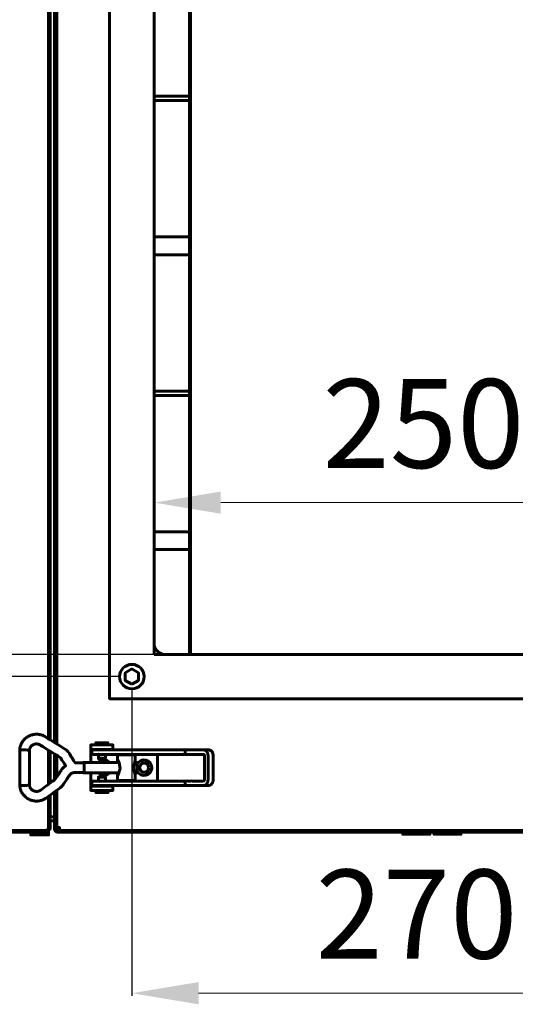
# Model space of a CAD drawing. Units: millimetres. Extents: x 39095 to 77609, y 34815 to 42364.
# Drawn here: x 54909 to 55132, y 35879 to 36322 of the extents above; entities that cross this region are included whole.
import ezdxf

# ---------------------------------------------------------------- set-up
doc = ezdxf.new("R2010")
doc.units = ezdxf.units.MM
doc.linetypes.add('K5LT_BASIC', pattern=[0])
doc.layers.add('Системный слой (3)', color=7, linetype='Continuous')
doc.styles.get("Standard").update_dxf_attribs({"font": 'arial.ttf'})
doc.dimstyles.new('ISO-25', dxfattribs={"dimtxt": 30, "dimasz": 15, "dimexe": 1.25, "dimexo": 5, "dimgap": 10, "dimtad": 1, "dimtxsty": 'Standard', "dimcen": 2.5, "dimadec": 0, "dimazin": 0, "dimtfac": 1, "dimtmove": 0, "dimatfit": 3, "dimfxl": 1, "dimarcsym": 0})

# ---------------------------------------------------------------- blocks, each defined once
blk = doc.blocks.new('*D711')
at = {"color": 0, "lineweight": -2, "transparency": 16777216}
for p, q in [((55168.12, 36536.22), (54827.49, 36536.22)), ((55188.3, 36036.22), (54827.49, 36036.22))]:
    blk.add_line(p, q, dxfattribs=at)
at = {"color": 0, "lineweight": 0, "transparency": 16777216}
blk.add_line((54828.74, 36066.22), (54828.74, 36506.22), dxfattribs=at)
at = {"color": 0, "transparency": 16777216}
for points in [[(54823.74, 36506.22), (54833.74, 36506.22), (54828.74, 36536.22)], [(54823.74, 36066.22), (54833.74, 36066.22), (54828.74, 36036.22)]]:
    blk.add_solid(points, dxfattribs=at)
at = {"layer": 'Defpoints', "color": 0, "transparency": 16777216}
for p in [(54828.74, 36536.22), (55173.12, 36536.22), (55193.3, 36036.22)]:
    blk.add_point(p, dxfattribs=at)
at = {"color": 0, "transparency": 16777216, "insert": (54798.31, 36312.47), "char_height": 40, "attachment_point": 5, "rotation": 90}
blk.add_mtext('500', dxfattribs=at)
blk = doc.blocks.new('*D712')
at = {"color": 0, "lineweight": -2, "transparency": 16777216}
for p, q in [((54954.2, 36546.22), (54738.63, 36546.22)), ((54954.2, 36026.22), (54738.63, 36026.22))]:
    blk.add_line(p, q, dxfattribs=at)
at = {"color": 0, "lineweight": 0, "transparency": 16777216}
blk.add_line((54739.88, 36056.22), (54739.88, 36516.22), dxfattribs=at)
at = {"color": 0, "transparency": 16777216}
for points in [[(54734.88, 36516.22), (54744.88, 36516.22), (54739.88, 36546.22)], [(54734.88, 36056.22), (54744.88, 36056.22), (54739.88, 36026.22)]]:
    blk.add_solid(points, dxfattribs=at)
at = {"layer": 'Defpoints', "color": 0, "transparency": 16777216}
for p in [(54739.88, 36546.22), (54959.2, 36546.22), (54959.2, 36026.22)]:
    blk.add_point(p, dxfattribs=at)
at = {"color": 0, "transparency": 16777216, "insert": (54709.46, 36312.9), "char_height": 40, "attachment_point": 5, "rotation": 90}
blk.add_mtext('520', dxfattribs=at)
blk = doc.blocks.new('*D715')
at = {"color": 0, "lineweight": -2, "transparency": 16777216}
for p, q in [((54969.2, 36309.66), (54969.2, 36103.28)), ((55219.2, 36292.18), (55219.2, 36103.28))]:
    blk.add_line(p, q, dxfattribs=at)
at = {"color": 0, "lineweight": 0, "transparency": 16777216}
blk.add_line((54999.2, 36104.53), (55189.2, 36104.53), dxfattribs=at)
at = {"color": 0, "transparency": 16777216}
for points in [[(54999.2, 36109.53), (54999.2, 36099.53), (54969.2, 36104.53)], [(55189.2, 36109.53), (55189.2, 36099.53), (55219.2, 36104.53)]]:
    blk.add_solid(points, dxfattribs=at)
at = {"layer": 'Defpoints', "color": 0, "transparency": 16777216}
for p in [(54969.2, 36314.66), (55219.2, 36297.18), (55219.2, 36104.53)]:
    blk.add_point(p, dxfattribs=at)
at = {"color": 0, "transparency": 16777216, "insert": (55090.41, 36134.95), "char_height": 40, "attachment_point": 5}
blk.add_mtext('250', dxfattribs=at)
blk = doc.blocks.new('*D716')
at = {"color": 0, "lineweight": -2, "transparency": 16777216}
for p, q in [((54959.2, 36021.22), (54959.2, 35882.46)), ((55229.2, 36021.22), (55229.2, 35882.46))]:
    blk.add_line(p, q, dxfattribs=at)
at = {"color": 0, "lineweight": 0, "transparency": 16777216}
blk.add_line((54989.2, 35883.71), (55199.2, 35883.71), dxfattribs=at)
at = {"color": 0, "transparency": 16777216}
for points in [[(54989.2, 35888.71), (54989.2, 35878.71), (54959.2, 35883.71)], [(55199.2, 35888.71), (55199.2, 35878.71), (55229.2, 35883.71)]]:
    blk.add_solid(points, dxfattribs=at)
at = {"layer": 'Defpoints', "color": 0, "transparency": 16777216}
for p in [(54959.2, 36026.22), (55229.2, 36026.22), (55229.2, 35883.71)]:
    blk.add_point(p, dxfattribs=at)
at = {"color": 0, "transparency": 16777216, "insert": (55087.28, 35914.13), "char_height": 40, "attachment_point": 5}
blk.add_mtext('270', dxfattribs=at)

msp = doc.modelspace()

# ---------------------------------------------------------------- linework, layer by layer
at = {"layer": 'Системный слой (3)', "linetype": 'K5LT_BASIC', "lineweight": 60}
for p, q in [((54922.396, 35997.794), (54922.396, 36574.853)), ((54985.162, 36036.225), (54985.162, 36536.225)), ((54985.512, 36036.225), (54985.512, 36536.225)), ((54969.196, 36287.525), (54985.162, 36287.525)), ((54985.162, 36285.525), (54969.196, 36285.525)), ((54969.196, 36154.775), (54985.162, 36154.775)), ((54985.162, 36152.775), (54969.196, 36152.775)), ((54943.446, 35993.228), (54943.446, 35993.475)), ((54947.946, 35993.228), (54947.946, 35993.475)), ((54922.396, 35978.258), (54922.396, 35992.642)), ((54925.096, 35990.941), (54925.096, 35980.619)), ((54944.121, 35989.506), (54944.121, 35991.228)), ((54947.271, 35989.506), (54947.271, 35991.228)), ((54955.215, 35991.228), (54955.215, 35990.978)), ((54958.215, 35991.228), (54958.215, 35990.978)), ((54970.696, 35991.228), (54970.696, 35979.228)), ((54937.503, 35987.578), (54953.393, 35987.578)), ((54944.142, 35980.946), (54944.142, 35979.228)), ((54947.292, 35980.946), (54947.292, 35979.228)), ((54943.467, 35977.228), (54943.467, 35976.975)), ((54947.967, 35977.228), (54947.967, 35976.975)), ((54950.696, 35976.975), (54950.696, 35977.228)), ((54955.215, 35979.228), (54955.215, 35979.478)), ((54958.215, 35979.228), (54958.215, 35979.478)), ((54922.396, 35961.225), (54924.396, 35961.225))]:
    msp.add_line(p, q, dxfattribs=at)
for points in [[(54921.696, 36574.341), (54921.696, 35998.235)], [(55239.196, 36016.225), (54949.196, 36016.225), (54949.196, 36556.225), (55239.196, 36556.225)], [(54969.196, 36036.225), (54969.196, 36536.225), (55219.196, 36536.225), (55219.196, 36036.225)], [(54985.162, 36224.15), (54969.196, 36224.15)], [(54969.196, 36216.15), (54985.162, 36216.15)], [(54985.162, 36091.4), (54969.196, 36091.4)], [(54969.196, 36083.4), (54985.162, 36083.4)], [(54959.196, 36022.795), (54962.167, 36024.51), (54962.167, 36027.94), (54959.196, 36029.655), (54956.226, 36027.94), (54956.226, 36024.51)], [(54924.396, 36023.125), (54925.396, 36023.125)], [(54924.396, 36014.125), (54925.396, 36014.125)], [(54921.696, 35993.082), (54921.696, 35977.745)], [(54924.396, 35979.726), (54924.396, 35991.382)], [(54925.396, 35981.068), (54925.396, 35990.752)], [(54944.381, 35989.073), (54947.021, 35989.073), (54947.271, 35989.506), (54944.132, 35989.506), (54944.121, 35989.506), (54944.371, 35989.073)], [(54944.392, 35981.379), (54947.042, 35981.379), (54947.292, 35980.946), (54944.142, 35980.946)]]:
    msp.add_lwpolyline(points, close=True, dxfattribs=at)
for points in [[(54924.396, 36576.318), (54924.396, 35996.535), (54924.396, 36004.525), (54925.096, 36004.525), (54925.096, 35996.094)], [(54924.396, 36549.863), (54924.729, 36549.759), (54925.062, 36549.656), (54925.396, 36549.556), (54925.396, 36023.125)], [(54950.696, 35993.228), (54950.696, 35993.475), (54950.696, 35995.475), (54940.696, 35995.475), (54940.696, 35993.475)], [(54950.696, 35993.475), (54940.696, 35993.475), (54940.696, 35992.975), (54940.696, 35987.578)], [(54952.941, 35987.578), (54952.831, 35987.985), (54952.748, 35988.315), (54952.715, 35988.535), (54952.715, 35990.978), (54960.715, 35990.978), (54960.715, 35987.578), (54961.311, 35987.578), (54961.521, 35986.89), (54961.608, 35985.228)], [(54937.393, 35987.408), (54937.503, 35987.578), (54937.713, 35986.89), (54937.8, 35985.228), (54937.713, 35983.566), (54937.503, 35982.878)], [(54961.608, 35985.228), (54961.521, 35983.566), (54961.311, 35982.878), (54960.715, 35982.878), (54960.715, 35979.478), (54952.715, 35979.478), (54952.715, 35981.921), (54952.727, 35981.861), (54952.764, 35981.854), (54952.824, 35981.901), (54953.182, 35982.449), (54953.915, 35984.803), (54953.48, 35987.374), (54952.824, 35988.556), (54952.764, 35988.602), (54952.727, 35988.595), (54952.715, 35988.535)], [(54960.715, 35988.535), (54960.56, 35987.838), (54960.276, 35986.67), (54960.129, 35985.303), (54960.128, 35985.228), (54960.262, 35983.855), (54960.545, 35982.672), (54960.715, 35981.921)], [(54937.393, 35983.048), (54937.503, 35982.878), (54953.393, 35982.878)], [(54940.696, 35982.878), (54940.696, 35977.475), (54940.696, 35976.975), (54940.696, 35974.975), (54950.696, 35974.975), (54950.696, 35976.975), (54940.696, 35976.975)], [(54952.941, 35982.878), (54952.831, 35982.471), (54952.748, 35982.141), (54952.715, 35981.921)], [(54983.141, 35979.228), (54945.964, 35979.228), (54941.196, 35979.228), (54941.196, 35977.228), (54945.964, 35977.228), (54983.141, 35977.228), (54991.408, 35977.228)], [(54921.645, 35957.525), (54921.696, 35957.525), (54922.396, 35957.525), (54922.396, 35962.525), (54922.396, 35972.853)], [(54925.096, 35957.525), (54924.396, 35957.525), (54924.396, 35974.318), (54924.396, 35962.825), (54922.396, 35963.428)], [(55263.296, 35964.925), (55262.996, 35964.925), (55262.996, 35974.545), (55262.996, 35958.225), (55261.696, 35958.225), (55261.696, 35956.925), (54926.696, 35956.925), (54926.696, 35958.225), (54925.396, 35958.225), (54925.396, 35975.051), (54925.396, 35961.225), (54925.096, 35961.225)], [(54921.696, 35957.525), (54921.696, 35954.925), (54913.696, 35954.925), (54913.696, 35956.225)], [(55093.296, 35956.225), (55093.296, 35955.225), (55087.196, 35955.225), (55081.096, 35955.225), (55081.096, 35956.225)], [(55107.296, 35956.225), (55107.296, 35955.225), (55101.196, 35955.225), (55095.096, 35955.225), (55095.096, 35956.225)]]:
    msp.add_lwpolyline(points, dxfattribs=at)
for points in [[(54925.096, 36004.525, -0.2679492), (54925.396, 36005.045), (54925.396, 35995.905), (54925.396, 36577.051), (54925.396, 36567.405, -0.2679492), (54925.096, 36567.925)], [(54924.396, 36004.525, -0.3475405), (54925.396, 36005.79), (54925.396, 36014.125)], [(54948.446, 35995.475), (54948.446, 35996.373, 0.4142136), (54948.346, 35996.473), (54943.046, 35996.473, 0.4142136), (54942.946, 35996.373), (54942.946, 35995.475)], [(54925.096, 35974.831), (54925.096, 35957.525, 0.4142136), (54925.696, 35956.925), (55262.696, 35956.925)], [(55265.996, 35963.428), (55263.996, 35962.825), (55263.996, 35973.915), (55263.996, 35957.525, -0.4142136), (55262.696, 35956.225), (54925.696, 35956.225)], [(54942.967, 35974.975), (54942.967, 35974.079, 0.4142136), (54943.067, 35973.979), (54948.367, 35973.979, 0.4142136), (54948.467, 35974.079), (54948.467, 35974.975)]]:
    msp.add_lwpolyline(points, format="xyb", dxfattribs=at)
for centre, radius in [((54959.196, 36026.225), 5.5), ((54964.696, 35985.225), 2.15), ((54964.696, 35985.225), 2)]:
    msp.add_circle(centre, radius, dxfattribs=at)
for centre, radius, start, end in [((54974.196, 36041.225), 5, 180, 270), ((54946.696, 35985.225), 3.5, 42.24978, 137.75022), ((54964.696, 35985.225), 3.5, 205.54166, 154.43681), ((54946.696, 35985.225), 3.5, 222.10514, 317.89486), ((54920.396, 35957.525), 0.6, 270, 320.80365), ((54925.696, 35957.525), 1.3, 180, 270)]:
    msp.add_arc(centre, radius, start, end, dxfattribs=at)
for major_axis, start_param, end_param in [((-1.288, 1.759), 0, 0.0000325), ((1.288, -1.759), 0.0000026, 0.0000191)]:
    msp.add_ellipse((54919.453, 35973.4), major_axis=major_axis, ratio=0.1021299, start_param=start_param, end_param=end_param, dxfattribs=at)
for points, knots in [([(54908.718, 35993.344), (54908.72, 35993.362), (54908.722, 35993.381), (54908.731, 35993.459), (54908.739, 35993.521), (54908.774, 35993.779), (54908.806, 35993.971), (54908.874, 35994.332), (54908.912, 35994.502), (54909.019, 35994.908), (54909.098, 35995.148), (54909.298, 35995.66), (54909.428, 35995.946), (54909.663, 35996.393), (54909.762, 35996.559), (54909.91, 35996.807), (54909.963, 35996.885), (54910.192, 35997.219), (54910.384, 35997.464), (54910.795, 35997.93), (54911.014, 35998.15), (54911.472, 35998.559), (54911.712, 35998.748), (54912.199, 35999.088), (54912.445, 35999.24), (54912.959, 35999.517), (54913.229, 35999.642), (54913.567, 35999.774), (54913.631, 35999.801), (54913.919, 35999.894), (54914.14, 35999.97), (54914.659, 36000.106), (54914.959, 36000.165), (54915.527, 36000.242), (54915.795, 36000.265), (54916.173, 36000.277), (54916.285, 36000.279), (54916.56, 36000.272), (54916.723, 36000.266), (54916.89, 36000.252), (54916.893, 36000.252), (54917.189, 36000.21), (54917.481, 36000.184), (54918.012, 36000.077), (54918.244, 36000.02), (54918.631, 35999.905), (54918.79, 35999.851), (54919.12, 35999.724), (54919.293, 35999.649), (54919.585, 35999.51), (54919.696, 35999.453), (54919.878, 35999.358), (54919.949, 35999.319), (54920.059, 35999.258), (54920.099, 35999.235), (54920.159, 35999.201), (54920.179, 35999.188), (54920.217, 35999.166), (54920.234, 35999.156), (54920.268, 35999.135), (54920.285, 35999.124), (54920.302, 35999.114), (54923.286, 35997.234), (54926.27, 35995.354), (54929.254, 35993.475), (54929.26, 35993.471), (54929.266, 35993.467), (54929.282, 35993.457), (54929.292, 35993.451), (54929.322, 35993.431), (54929.342, 35993.418), (54929.401, 35993.379), (54929.44, 35993.352), (54929.555, 35993.272), (54929.629, 35993.216), (54929.827, 35993.061), (54929.947, 35992.957), (54930.178, 35992.738), (54930.289, 35992.624), (54930.463, 35992.426), (54930.529, 35992.346), (54930.63, 35992.218), (54930.665, 35992.171), (54930.739, 35992.07), (54930.777, 35992.015), (54930.851, 35991.906), (54930.886, 35991.851), (54930.92, 35991.796), (54931.827, 35990.333), (54932.733, 35988.871), (54933.64, 35987.408), (54934.928, 35987.408), (54936.216, 35987.408), (54937.503, 35987.408), (54937.568, 35987.195), (54937.633, 35986.982), (54937.698, 35986.77), (54937.725, 35986.256), (54937.752, 35985.742), (54937.779, 35985.228), (54937.752, 35984.714), (54937.725, 35984.201), (54937.698, 35983.687), (54937.633, 35983.474), (54937.568, 35983.261), (54937.503, 35983.048), (54936.181, 35983.048), (54934.858, 35983.048), (54933.535, 35983.048), (54933.419, 35983.048), (54933.303, 35983.041), (54933.072, 35983.014), (54932.958, 35982.993), (54932.732, 35982.938), (54932.62, 35982.903), (54932.401, 35982.821), (54932.294, 35982.774), (54932.086, 35982.666), (54931.984, 35982.606), (54931.789, 35982.473), (54931.695, 35982.4), (54931.516, 35982.244), (54931.431, 35982.16), (54931.33, 35982.048), (54931.309, 35982.024), (54931.269, 35981.976), (54931.249, 35981.953), (54931.201, 35981.892), (54931.172, 35981.854), (54931.125, 35981.788), (54931.106, 35981.76), (54931.087, 35981.732), (54930.195, 35980.399), (54929.303, 35979.066), (54928.411, 35977.733), (54928.36, 35977.657), (54928.307, 35977.581), (54928.165, 35977.388), (54928.074, 35977.272), (54927.895, 35977.061), (54927.808, 35976.965), (54927.638, 35976.787), (54927.555, 35976.705), (54927.384, 35976.545), (54927.296, 35976.468), (54927.103, 35976.306), (54926.996, 35976.222), (54926.887, 35976.142), (54924.838, 35974.642), (54922.79, 35973.142), (54920.741, 35971.641), (54920.724, 35971.628), (54920.705, 35971.615), (54920.641, 35971.57), (54920.592, 35971.536), (54920.494, 35971.471), (54920.446, 35971.439), (54920.335, 35971.368), (54920.27, 35971.328), (54920.046, 35971.191), (54919.883, 35971.097), (54919.559, 35970.926), (54919.396, 35970.849), (54918.975, 35970.67), (54918.715, 35970.579), (54918.168, 35970.417), (54917.886, 35970.349), (54917.37, 35970.255), (54917.133, 35970.234), (54916.849, 35970.199), (54916.801, 35970.198), (54916.635, 35970.188), (54916.516, 35970.182), (54916.21, 35970.182), (54916.022, 35970.184), (54915.533, 35970.213), (54915.232, 35970.249), (54914.638, 35970.355), (54914.345, 35970.426), (54913.936, 35970.551), (54913.815, 35970.59), (54913.548, 35970.689), (54913.399, 35970.746), (54912.978, 35970.93), (54912.71, 35971.067), (54912.185, 35971.377), (54911.929, 35971.55), (54911.44, 35971.925), (54911.205, 35972.128), (54910.767, 35972.556), (54910.563, 35972.78), (54910.195, 35973.234), (54910.029, 35973.465), (54909.873, 35973.713), (54909.869, 35973.719), (54909.724, 35973.981), (54909.571, 35974.228), (54909.335, 35974.717), (54909.239, 35974.939), (54909.095, 35975.323), (54909.041, 35975.486), (54908.941, 35975.836), (54908.895, 35976.03), (54908.832, 35976.349), (54908.811, 35976.463), (54908.779, 35976.655), (54908.768, 35976.732), (54908.751, 35976.851), (54908.745, 35976.894), (54908.736, 35976.96), (54908.733, 35976.983), (54908.728, 35977.022), (54908.726, 35977.04), (54908.723, 35977.069), (54908.721, 35977.081), (54908.719, 35977.099), (54908.719, 35977.106), (54908.718, 35977.112)], [0, 0, 0, 0, 0.0882609, 0.0882609, 0.3461379, 0.3461379, 1.1535974, 1.1535974, 2.0039833, 2.0039833, 3.1109909, 3.1109909, 4.472195, 4.472195, 5.3292792, 5.3292792, 5.7509919, 5.7509919, 7.1379137, 7.1379137, 8.5098334, 8.5098334, 9.8770006, 9.8770006, 11.157499, 11.157499, 12.4711376, 12.4711376, 12.7777532, 12.7777532, 13.8207441, 13.8207441, 15.1789454, 15.1789454, 16.3730158, 16.3730158, 16.8725262, 16.8725262, 17.6037079, 17.6037079, 17.6179406, 17.6179406, 18.9170293, 18.9170293, 19.971874, 19.971874, 20.7548054, 20.7548054, 21.5913363, 21.5913363, 22.1539426, 22.1539426, 22.5121966, 22.5121966, 22.7154525, 22.7154525, 22.8216573, 22.8216573, 22.9108286, 22.9108286, 23, 23, 23, 24, 24, 24, 24.1342412, 24.1342412, 24.3579765, 24.3579765, 24.8054472, 24.8054472, 25.7003886, 25.7003886, 27.4455242, 27.4455242, 30.4455242, 30.4455242, 33.4455242, 33.4455242, 35.410341, 35.410341, 36.512753, 36.512753, 37.7726492, 37.7726492, 39, 39, 39, 40, 40, 40, 41, 41, 41, 42, 42, 42, 43, 43, 43, 44, 44, 44, 45, 45, 45, 46, 46, 46, 48.1811457, 48.1811457, 50.3626279, 50.3626279, 52.546981, 52.546981, 54.7360695, 54.7360695, 56.9314127, 56.9314127, 59.1346674, 59.1346674, 61.3475074, 61.3475074, 61.9366865, 61.9366865, 62.5020889, 62.5020889, 63.3816104, 63.3816104, 64, 64, 64, 65, 65, 65, 66.8693659, 66.8693659, 69.8693659, 69.8693659, 72.4976068, 72.4976068, 74.8738382, 74.8738382, 77.2500695, 77.2500695, 80, 80, 80, 81, 81, 81, 81.1264386, 81.1264386, 81.408571, 81.408571, 81.6523982, 81.6523982, 81.9537881, 81.9537881, 82.6833064, 82.6833064, 83.5154767, 83.5154767, 84.7305227, 84.7305227, 85.9373285, 85.9373285, 86.9656374, 86.9656374, 87.1725084, 87.1725084, 87.6879939, 87.6879939, 88.495616, 88.495616, 89.7970572, 89.7970572, 91.0990297, 91.0990297, 91.6442576, 91.6442576, 92.3275036, 92.3275036, 93.6165535, 93.6165535, 94.9465583, 94.9465583, 96.2841461, 96.2841461, 97.5754384, 97.5754384, 98.804471, 98.804471, 98.8340214, 98.8340214, 100.0789331, 100.0789331, 101.110544, 101.110544, 101.8722217, 101.8722217, 102.7204184, 102.7204184, 103.2293111, 103.2293111, 103.5600514, 103.5600514, 103.74731, 103.74731, 103.8452448, 103.8452448, 103.9197566, 103.9197566, 103.9713416, 103.9713416, 104, 104, 104, 104]), ([(54917.978, 35995.425), (54917.97, 35995.43), (54917.962, 35995.435), (54917.942, 35995.447), (54917.93, 35995.455), (54917.907, 35995.469), (54917.896, 35995.476), (54917.867, 35995.494), (54917.849, 35995.504), (54917.815, 35995.524), (54917.8, 35995.533), (54917.769, 35995.55), (54917.754, 35995.558), (54917.723, 35995.574), (54917.708, 35995.582), (54917.676, 35995.597), (54917.659, 35995.605), (54917.615, 35995.624), (54917.586, 35995.635), (54917.533, 35995.656), (54917.51, 35995.665), (54917.457, 35995.686), (54917.425, 35995.698), (54917.346, 35995.728), (54917.298, 35995.744), (54917.17, 35995.788), (54917.089, 35995.813), (54916.967, 35995.843), (54916.932, 35995.851), (54916.848, 35995.867), (54916.799, 35995.876), (54916.651, 35995.897), (54916.551, 35995.907), (54916.434, 35995.913), (54916.415, 35995.914), (54916.29, 35995.913), (54916.184, 35995.916), (54915.957, 35995.901), (54915.836, 35995.886), (54915.586, 35995.842), (54915.458, 35995.811), (54915.216, 35995.738), (54915.099, 35995.695), (54914.874, 35995.597), (54914.767, 35995.542), (54914.559, 35995.419), (54914.46, 35995.352), (54914.261, 35995.202), (54914.162, 35995.119), (54913.973, 35994.94), (54913.884, 35994.845), (54913.766, 35994.704), (54913.73, 35994.659), (54913.654, 35994.557), (54913.613, 35994.5), (54913.512, 35994.348), (54913.456, 35994.252), (54913.364, 35994.066), (54913.327, 35993.979), (54913.26, 35993.804), (54913.23, 35993.72), (54913.193, 35993.615), (54913.183, 35993.584), (54913.165, 35993.536), (54913.158, 35993.516), (54913.142, 35993.468), (54913.134, 35993.442), (54913.122, 35993.395), (54913.118, 35993.375), (54913.11, 35993.338), (54913.107, 35993.321), (54913.1, 35993.284), (54913.097, 35993.266), (54913.092, 35993.226), (54913.089, 35993.205), (54913.083, 35993.161), (54913.081, 35993.137), (54913.078, 35993.112), (54913.078, 35987.856), (54913.078, 35982.6), (54913.078, 35977.344), (54913.078, 35977.344), (54913.078, 35977.344), (54913.078, 35977.344), (54913.075, 35977.343), (54913.072, 35977.343), (54913.068, 35977.342), (54912.634, 35977.315), (54912.2, 35977.288), (54911.765, 35977.261), (54911.199, 35977.231), (54910.632, 35977.2), (54910.065, 35977.17), (54909.616, 35977.151), (54909.167, 35977.132), (54908.718, 35977.112), (54908.718, 35977.112), (54908.718, 35977.112), (54908.718, 35977.112), (54908.718, 35982.523), (54908.718, 35987.933), (54908.718, 35993.344), (54908.718, 35993.344), (54908.718, 35993.344), (54908.718, 35993.344), (54908.721, 35993.344), (54908.724, 35993.344), (54908.726, 35993.345), (54909.041, 35993.332), (54909.356, 35993.319), (54909.671, 35993.305), (54910.265, 35993.275), (54910.858, 35993.244), (54911.451, 35993.213), (54911.959, 35993.183), (54912.467, 35993.153), (54912.976, 35993.122), (54913.01, 35993.119), (54913.044, 35993.116), (54913.078, 35993.112)], [0, 0, 0, 0, 0.0979127, 0.0979127, 0.2412921, 0.2412921, 0.3772852, 0.3772852, 0.58848, 0.58848, 0.7755696, 0.7755696, 0.9490076, 0.9490076, 1.1200114, 1.1200114, 1.328522, 1.328522, 1.6797635, 1.6797635, 1.9127218, 1.9127218, 2.2279758, 2.2279758, 2.7451561, 2.7451561, 3.6528795, 3.6528795, 4.0236026, 4.0236026, 4.5342788, 4.5342788, 5.5714848, 5.5714848, 5.767849, 5.767849, 6.880063, 6.880063, 8.1129968, 8.1129968, 9.4627041, 9.4627041, 10.7560191, 10.7560191, 11.98891, 11.98891, 13.2382411, 13.2382411, 14.5507555, 14.5507555, 15.8550778, 15.8550778, 16.4418231, 16.4418231, 17.1813543, 17.1813543, 18.3600397, 18.3600397, 19.2212145, 19.2212145, 19.9882727, 19.9882727, 20.3330865, 20.3330865, 20.6124208, 20.6124208, 21.0028476, 21.0028476, 21.2511169, 21.2511169, 21.4508405, 21.4508405, 21.6376673, 21.6376673, 21.8207848, 21.8207848, 22, 22, 22, 23, 23, 23, 24, 24, 24, 25, 25, 25, 26, 26, 26, 27, 27, 27, 28, 28, 28, 29, 29, 29, 30, 30, 30, 31, 31, 31, 32, 32, 32, 33, 33, 33, 34, 34, 34, 35, 35, 35, 36, 36, 36, 36]), ([(54917.978, 35995.425), (54920.962, 35993.545), (54923.946, 35991.665), (54926.93, 35989.786), (54926.932, 35989.784), (54926.934, 35989.783), (54926.94, 35989.78), (54926.943, 35989.777), (54926.953, 35989.771), (54926.96, 35989.766), (54926.98, 35989.752), (54926.992, 35989.743), (54927.025, 35989.717), (54927.046, 35989.699), (54927.085, 35989.662), (54927.104, 35989.643), (54927.135, 35989.608), (54927.147, 35989.594), (54927.164, 35989.572), (54927.17, 35989.564), (54927.183, 35989.547), (54927.189, 35989.537), (54927.202, 35989.518), (54927.208, 35989.509), (54927.214, 35989.499), (54927.922, 35988.358), (54928.629, 35987.217), (54929.336, 35986.076), (54929.102, 35985.889), (54928.869, 35985.702), (54928.635, 35985.515), (54928.426, 35985.3), (54928.217, 35985.086), (54928.008, 35984.872), (54927.826, 35984.634), (54927.645, 35984.395), (54927.464, 35984.157), (54926.572, 35982.824), (54925.68, 35981.491), (54924.788, 35980.158), (54924.771, 35980.133), (54924.754, 35980.109), (54924.71, 35980.048), (54924.681, 35980.012), (54924.625, 35979.946), (54924.598, 35979.916), (54924.545, 35979.861), (54924.519, 35979.835), (54924.466, 35979.786), (54924.439, 35979.762), (54924.406, 35979.734), (54924.401, 35979.73), (54924.368, 35979.704), (54924.34, 35979.681), (54924.311, 35979.66), (54922.262, 35978.16), (54920.214, 35976.659), (54918.165, 35975.159), (54918.143, 35975.143), (54918.123, 35975.128), (54918.087, 35975.102), (54918.071, 35975.091), (54918.04, 35975.069), (54918.025, 35975.059), (54917.995, 35975.038), (54917.98, 35975.029), (54917.949, 35975.009), (54917.934, 35974.999), (54917.89, 35974.973), (54917.866, 35974.96), (54917.82, 35974.936), (54917.801, 35974.927), (54917.756, 35974.905), (54917.727, 35974.891), (54917.622, 35974.842), (54917.539, 35974.805), (54917.373, 35974.736), (54917.286, 35974.703), (54917.102, 35974.644), (54917.005, 35974.62), (54916.9, 35974.6), (54916.899, 35974.599), (54916.777, 35974.583), (54916.661, 35974.561), (54916.491, 35974.547), (54916.444, 35974.544), (54916.323, 35974.541), (54916.25, 35974.541), (54916.051, 35974.548), (54915.924, 35974.56), (54915.678, 35974.597), (54915.556, 35974.621), (54915.32, 35974.684), (54915.205, 35974.721), (54914.984, 35974.809), (54914.875, 35974.859), (54914.665, 35974.973), (54914.564, 35975.035), (54914.358, 35975.178), (54914.255, 35975.26), (54914.063, 35975.428), (54913.974, 35975.515), (54913.822, 35975.683), (54913.76, 35975.763), (54913.681, 35975.861), (54913.667, 35975.882), (54913.594, 35975.982), (54913.541, 35976.062), (54913.453, 35976.212), (54913.416, 35976.283), (54913.348, 35976.429), (54913.317, 35976.504), (54913.269, 35976.631), (54913.251, 35976.68), (54913.223, 35976.758), (54913.212, 35976.788), (54913.193, 35976.843), (54913.184, 35976.867), (54913.167, 35976.915), (54913.158, 35976.939), (54913.144, 35976.98), (54913.139, 35976.998), (54913.129, 35977.033), (54913.125, 35977.05), (54913.117, 35977.085), (54913.113, 35977.103), (54913.106, 35977.14), (54913.102, 35977.158), (54913.096, 35977.199), (54913.093, 35977.221), (54913.088, 35977.255), (54913.087, 35977.268), (54913.083, 35977.302), (54913.08, 35977.323), (54913.078, 35977.344)], [0, 0, 0, 0, 1, 1, 1, 1.2745474, 1.2745474, 1.7321264, 1.7321264, 2.6472845, 2.6472845, 4.3860848, 4.3860848, 7.3860848, 7.3860848, 10.3860848, 10.3860848, 12.4203584, 12.4203584, 13.5021269, 13.5021269, 14.7384589, 14.7384589, 16, 16, 16, 17, 17, 17, 18, 18, 18, 19, 19, 19, 20, 20, 20, 21, 21, 21, 22.8967183, 22.8967183, 25.8967183, 25.8967183, 28.4994533, 28.4994533, 30.8663934, 30.8663934, 33.2333336, 33.2333336, 33.6444787, 33.6444787, 36, 36, 36, 37, 37, 37, 37.2490232, 37.2490232, 37.4486066, 37.4486066, 37.6270816, 37.6270816, 37.8014205, 37.8014205, 38.0000972, 38.0000972, 38.3428077, 38.3428077, 38.5805861, 38.5805861, 38.8729189, 38.8729189, 39.6450965, 39.6450965, 40.5283219, 40.5283219, 41.612594, 41.612594, 41.6335824, 41.6335824, 42.8447124, 42.8447124, 43.3133314, 43.3133314, 44.0410436, 44.0410436, 45.3065294, 45.3065294, 46.5303268, 46.5303268, 47.7373241, 47.7373241, 48.9300786, 48.9300786, 50.1008086, 50.1008086, 51.4074241, 51.4074241, 52.6293092, 52.6293092, 53.6188736, 53.6188736, 53.8660441, 53.8660441, 54.8526144, 54.8526144, 55.6789013, 55.6789013, 56.414196, 56.414196, 56.8649337, 56.8649337, 57.1660929, 57.1660929, 57.4301779, 57.4301779, 57.7276632, 57.7276632, 57.930273, 57.930273, 58.0951683, 58.0951683, 58.2639163, 58.2639163, 58.4523321, 58.4523321, 58.6657384, 58.6657384, 58.7935983, 58.7935983, 59, 59, 59, 59])]:
    msp.add_open_spline(points, degree=3, knots=knots, dxfattribs=at)
for points, weights, degree, knots in [([(54983.141, 35993.228), (54964.553, 35993.228), (54945.964, 35993.228), (54943.58, 35993.228), (54941.196, 35993.228), (54941.196, 35992.228), (54941.196, 35991.228), (54943.58, 35991.228), (54945.964, 35991.228), (54964.553, 35991.228), (54983.141, 35991.228), (54983.141, 35992.228), (54983.141, 35993.228), (54987.275, 35993.228), (54991.408, 35993.228), (54992.557, 35993.228), (54993.706, 35993.228), (54995.753, 35993.228), (54995.753, 35990.728), (54995.753, 35985.228), (54995.753, 35979.728), (54995.753, 35977.228), (54993.706, 35977.228), (54992.557, 35977.228), (54991.408, 35977.228), (54992.256, 35977.228), (54992.855, 35977.96), (54993.455, 35978.693), (54993.455, 35979.728), (54993.455, 35985.228), (54993.455, 35990.728), (54993.455, 35993.228), (54991.408, 35993.228)], [1, 1, 1, 1, 1, 1, 1, 1, 1, 1, 1, 1, 1, 1, 1, 1, 1, 0.707106781187, 1, 1, 1, 0.707106781187, 1, 1, 1, 0.923879532511, 1, 0.923879532511, 1, 1, 1, 0.707106781187, 1], 2, [0, 0, 0, 1, 1, 2, 2, 3, 3, 4, 4, 5, 5, 6, 6, 7, 7, 8, 8, 9.5707963, 9.5707963, 10.5707963, 10.5707963, 12.1415927, 12.1415927, 13.1415927, 13.1415927, 13.9269908, 13.9269908, 14.712389, 14.712389, 15.712389, 15.712389, 17.2831853, 17.2831853, 17.2831853]), ([(54983.141, 35977.228), (54983.141, 35978.228), (54983.141, 35979.228), (54987.275, 35979.228), (54991.408, 35979.228), (54991.818, 35979.228), (54991.818, 35979.728), (54991.818, 35985.228), (54991.818, 35990.728), (54991.818, 35991.228), (54991.408, 35991.228), (54987.275, 35991.228), (54983.141, 35991.228)], [1, 1, 1, 1, 1, 0.707106781187, 1, 1, 1, 0.707106781187, 1, 1, 1], 2, [0, 0, 0, 1, 1, 2, 2, 3.5707963, 3.5707963, 4.5707963, 4.5707963, 6.1415927, 6.1415927, 7.1415927, 7.1415927, 7.1415927]), ([(54920.396, 35956.996), (54920.396, 35956.739), (54920.396, 35956.482), (54920.396, 35956.225), (54921.158, 35956.225), (54921.696, 35956.763), (54921.696, 35957.525), (54921.696, 35957.994), (54921.696, 35958.463), (54921.696, 35958.932), (54921.696, 35960.13), (54921.696, 35961.327), (54921.696, 35962.525), (54921.696, 35965.797), (54921.696, 35969.069), (54921.696, 35972.341), (54921.696, 35967.441), (54921.696, 35962.54), (54921.696, 35957.64), (54921.696, 35957.625), (54921.691, 35957.594), (54921.667, 35957.548), (54921.626, 35957.502), (54921.57, 35957.456), (54921.499, 35957.41), (54921.415, 35957.364), (54921.318, 35957.318), (54921.209, 35957.272), (54921.09, 35957.226), (54920.962, 35957.18), (54920.827, 35957.134), (54920.686, 35957.088), (54920.542, 35957.042), (54920.445, 35957.011), (54920.396, 35956.996), (54904.73, 35956.996), (54889.063, 35956.996), (54873.396, 35956.996), (54873.396, 35956.739), (54873.396, 35956.482), (54873.396, 35956.225), (54889.063, 35956.225), (54904.73, 35956.225), (54920.396, 35956.225)], [1, 1, 1, 1, 0.804737854124, 0.804737854124, 1, 1, 1, 1, 1, 1, 1, 1, 1, 1, 1, 1, 1, 1, 1, 1, 1, 1, 1, 1, 1, 1, 1, 1, 1, 1, 1, 1, 1, 1, 1, 1, 1, 1, 1, 1, 1, 1], 3, [0, 0, 0, 0, 1, 1, 1, 2.5707963, 2.5707963, 2.5707963, 3.5707963, 3.5707963, 3.5707963, 4.5707963, 4.5707963, 4.5707963, 5.5707963, 5.5707963, 5.5707963, 6.5707963, 6.5707963, 6.5707963, 6.6829961, 6.7951958, 6.9073955, 7.0195953, 7.131795, 7.2439948, 7.3561945, 7.4683942, 7.580594, 7.6927937, 7.8049934, 7.9171932, 8.0293929, 8.1415927, 8.1415927, 8.1415927, 9.1415927, 9.1415927, 9.1415927, 10.1415927, 10.1415927, 10.1415927, 11.1415927, 11.1415927, 11.1415927, 11.1415927])]:
    msp.add_rational_spline(points, weights, degree=degree, knots=knots, dxfattribs=at)

# ---------------------------------------------------------------- dimensions: what is measured, and where the dimension line sits
at = {"color": 5}
for base, p1, p2, picture, middle in [((54739.882, 36546.225), (54959.196, 36026.225), (54959.197, 36546.225), '*D712', (54739.882, 36312.896)), ((54828.737, 36536.225), (55193.298, 36036.225), (55173.117, 36536.225), '*D711', (54828.737, 36312.469))]:
    dim = msp.add_linear_dim(base=base, p1=p1, p2=p2, angle=90, dimstyle='ISO-25', override={"dimtxt": 40, "dimasz": 30, "dimlunit": 6, "dimlwd": 0}, dxfattribs=at)
    dim.commit()
    dim.dimension.update_dxf_attribs({"geometry": picture, "text_midpoint": middle, "dimtype": 160})
for base, p1, p2, picture, middle in [((55219.196, 36104.527), (54969.196, 36314.656), (55219.196, 36297.183), '*D715', (55090.409, 36104.527)), ((55229.196, 35883.709), (54959.196, 36026.225), (55229.196, 36026.225), '*D716', (55087.282, 35883.709))]:
    dim = msp.add_linear_dim(base=base, p1=p1, p2=p2, dimstyle='ISO-25', override={"dimtxt": 40, "dimasz": 30, "dimlunit": 6, "dimlwd": 0}, dxfattribs=at)
    dim.commit()
    dim.dimension.update_dxf_attribs({"geometry": picture, "text_midpoint": middle, "dimtype": 160})

doc.saveas('drawing.dxf')
